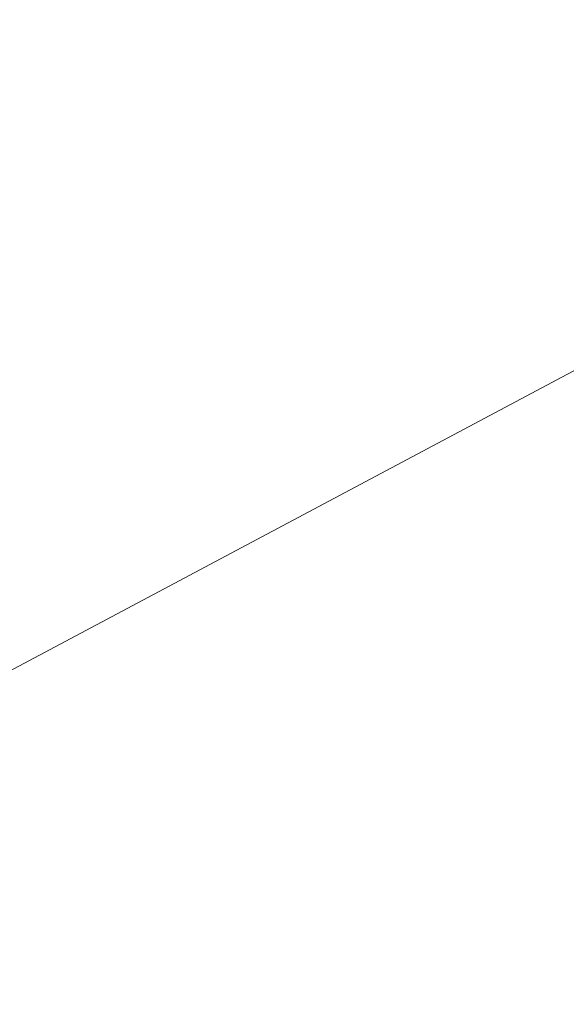
# Model space of a CAD drawing. Units: millimetres. Extents: x -19127 to 18326, y -520 to 5662.
# Drawn here: x -16711 to -16586, y 129 to 354 of the extents above; entities that cross this region are included whole.
import ezdxf

# ---------------------------------------------------------------- set-up
doc = ezdxf.new("R2010")
doc.units = ezdxf.units.MM
doc.header["$MEASUREMENT"] = 0
doc.styles.get("Standard").update_dxf_attribs({"font": 'arial.ttf'})
doc.dimstyles.new('ISO-25', dxfattribs={"dimtxt": 2.5, "dimasz": 2.5, "dimexe": 1.25, "dimexo": 0.625, "dimtad": 1, "dimtxsty": 'Standard', "dimcen": 2.5, "dimadec": 0, "dimazin": 0, "dimtfac": 1, "dimtmove": 0, "dimatfit": 3, "dimfxl": 1, "dimarcsym": 0})

# ---------------------------------------------------------------- blocks, each defined once
blk = doc.blocks.new('*D4')
at = {"color": 0, "lineweight": -2, "transparency": 16777216}
for p, q in [((-18686.87, 3565.4), (-18728.12, 3565.4)), ((-18726.87, 3415.4), (-18726.87, -370.12)), ((-18686.87, -520.12), (-18728.12, -520.12))]:
    blk.add_line(p, q, dxfattribs=at)
at = {"color": 0, "transparency": 16777216}
for points in [[(-18751.87, 3415.4), (-18701.87, 3415.4), (-18726.87, 3565.4)], [(-18751.87, -370.12), (-18701.87, -370.12), (-18726.87, -520.12)]]:
    blk.add_solid(points, dxfattribs=at)
at = {"layer": 'Defpoints', "color": 0, "transparency": 16777216}
for p in [(-9000.11, 3565.4), (-18726.87, -520.12), (-15061.56, -520.12)]:
    blk.add_point(p, dxfattribs=at)
at = {"color": 0, "transparency": 16777216, "insert": (-18930.04, 1522.64), "char_height": 300, "attachment_point": 5, "rotation": 90}
blk.add_mtext('410', dxfattribs=at)

msp = doc.modelspace()

# ---------------------------------------------------------------- linework, layer by layer
at = {"color": 0, "linetype": 'Continuous', "lineweight": 0}
msp.add_line((-16781.309, 168.441), (-16498.711, 318.829), dxfattribs=at)

# ---------------------------------------------------------------- dimensions: what is measured, and where the dimension line sits
dim = msp.add_linear_dim(base=(-18726.871, -520.124), p1=(-9000.112, 3565.4), p2=(-15061.556, -520.124), angle=90, text='410', dimstyle='ISO-25', override={"dimtxt": 300, "dimasz": 150, "dimgap": 50, "dimtad": 3, "dimfxl": 40, "dimfxlon": 1})
dim.commit()
dim.dimension.update_dxf_attribs({"geometry": '*D4', "text_midpoint": (-18930.043, 1522.638)})

doc.saveas('drawing.dxf')
